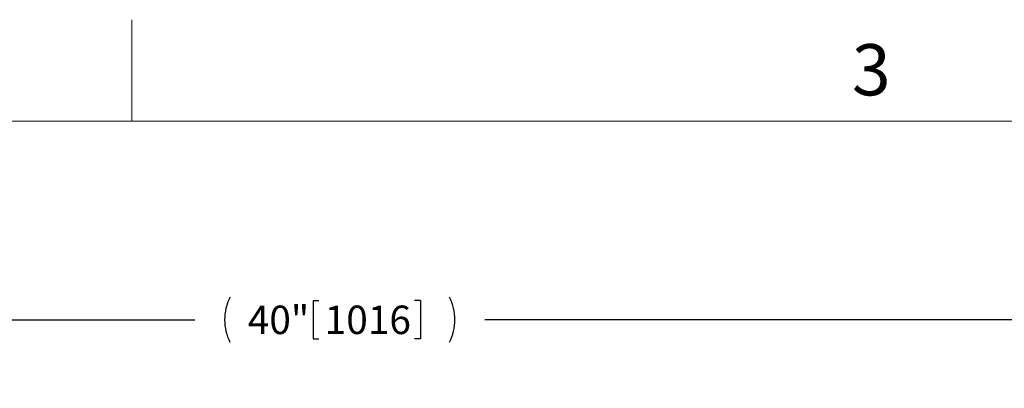
# Model space of a CAD drawing. Units: inches. Extents: x 0 to 22.1, y 0 to 17.1.
# Drawn here: x 5.3 to 8.8, y 15 to 16.3 of the extents above; entities that cross this region are included whole.
import ezdxf

# ---------------------------------------------------------------- set-up
doc = ezdxf.new("R2010")
doc.units = ezdxf.units.IN
doc.header["$MEASUREMENT"] = 0
doc.layers.add('7', color=7, linetype='Continuous', lineweight=25)
doc.styles.add('SLDTEXTSTYLE0', font='TXT', dxfattribs={"width": 0.75})
doc.styles.add('SLDTEXTSTYLE2', font='TXT', dxfattribs={"width": 0.8625})
doc.dimstyles.new('SLDDIMSTYLE3', dxfattribs={"dimtxt": 0.1, "dimasz": 0.13, "dimexe": 0, "dimexo": 0.0625, "dimgap": 0.025, "dimtad": 0, "dimtih": 1, "dimtoh": 1, "dimdec": 0, "dimlfac": 8, "dimrnd": 1e-09, "dimzin": 12, "dimdsep": 46, "dimlunit": 5, "dimtxsty": 'SLDTEXTSTYLE0', "dimsah": 1, "dimcen": 0.09, "dimadec": 0, "dimazin": 3, "dimtfac": 1, "dimtofl": 0, "dimtmove": 0, "dimatfit": 3, "dimfxl": 0, "dimfrac": 2, "dimtolj": 1, "dimtzin": 12, "dimarcsym": 0})

# ---------------------------------------------------------------- blocks, each defined once
blk = doc.blocks.new('_D_3')
at = {"layer": '7'}
for p, q in [((3.929, 14.8316), (3.929, 15.408)), ((8.929, 14.8316), (8.929, 15.408)), ((6.3353, 15.3504), (6.3353, 15.2156)), ((6.3353, 15.3504), (6.3556, 15.3504)), ((6.7119, 15.3504), (6.6916, 15.3504)), ((6.7119, 15.3504), (6.7119, 15.2156)), ((3.929, 15.283), (5.9198, 15.283)), ((8.929, 15.283), (6.9381, 15.283)), ((6.3353, 15.2156), (6.3556, 15.2156)), ((6.7119, 15.2156), (6.6916, 15.2156))]:
    blk.add_line(p, q, dxfattribs=at)
for centre, start, end in [((6.2018, 15.283), 153.4349, 206.5651), ((6.6561, 15.283), 333.4349, 26.5651)]:
    blk.add_arc(centre, 0.1774, start, end, dxfattribs=at)
for points in [[(3.929, 15.283), (4.059, 15.263), (4.059, 15.303)], [(8.929, 15.283), (8.799, 15.303), (8.799, 15.263)]]:
    blk.add_solid(points, dxfattribs=at)
at = {"layer": '7', "char_height": 0.1, "attachment_point": 1, "style": 'SLDTEXTSTYLE0'}
for s, insert in [('40"', (6.1056, 15.3326)), ('1016', (6.3759, 15.3326))]:
    blk.add_mtext(s, dxfattribs=dict(at, insert=insert))

msp = doc.modelspace()

# ---------------------------------------------------------------- linework, layer by layer
at = {"layer": '7', "color": 7, "lineweight": 18}
for p, q in [((5.69845, 16.337598), (5.69845, 15.981299)), ((21.44845, 15.981299), (0.44845, 15.981299))]:
    msp.add_line(p, q, dxfattribs=at)

# ---------------------------------------------------------------- texts
at = {"layer": '7', "insert": (8.29596214, 16.25153254), "char_height": 0.18, "attachment_point": 2, "style": 'SLDTEXTSTYLE2'}
msp.add_mtext('3', dxfattribs=at)

# ---------------------------------------------------------------- dimensions: what is measured, and where the dimension line sits
at = {"layer": '7'}
dim = msp.add_linear_dim(base=(8.92895411, 15.28299041), p1=(3.92895411, 14.7816366), p2=(8.92895411, 14.7816366), text='(<>)', dimstyle='SLDDIMSTYLE3', dxfattribs=at)
dim.commit()
dim.dimension.update_dxf_attribs({"geometry": '_D_3', "text_midpoint": (6.42895411, 15.28299041), "dimtype": 160})

doc.saveas('drawing.dxf')
